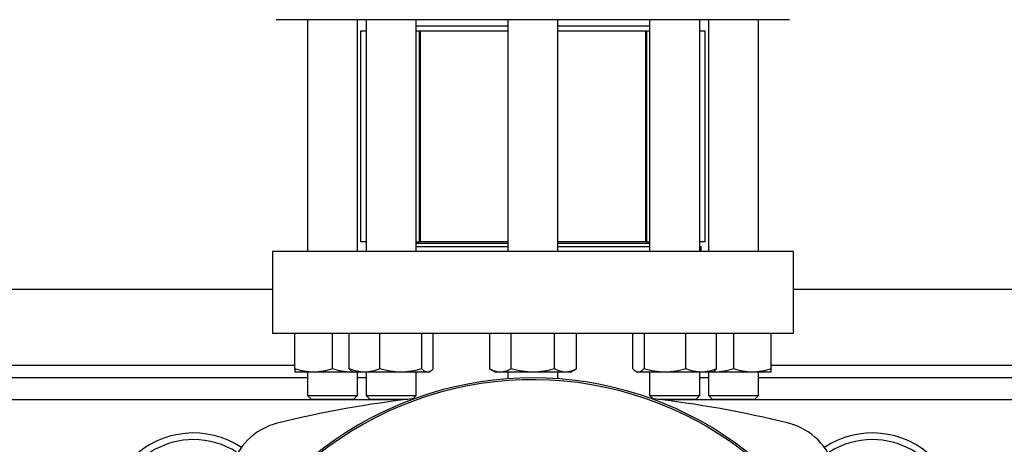
# Model space of a CAD drawing. Extents: x 0.4 to 10.6, y 0.4 to 8.1.
# Drawn here: x 7.1 to 7.6, y 6.3 to 6.5 of the extents above; entities that cross this region are included whole.
import ezdxf

# ---------------------------------------------------------------- set-up
doc = ezdxf.new("R2010")
doc.units = 0
doc.linetypes.add('SLD-SOLID', pattern=[0])
doc.layers.get('0').update_dxf_attribs({"linetype": 'CONTINUOUS'})

msp = doc.modelspace()

# ---------------------------------------------------------------- linework, layer by layer
at = {"color": 7, "linetype": 'SLD-SOLID'}
for p, q in [((7.268394409181072, 6.458712709639275), (7.268394409181072, 6.362420076242215)), ((7.289227757845784, 6.362420076242215), (7.289227757845784, 6.458712709639275)), ((7.292802159220662, 6.458712709639275), (7.292802159220662, 6.362420076242215)), ((7.313635507885373, 6.362420076242215), (7.313635507885373, 6.458712709639275)), ((7.351727725618601, 6.458712709639275), (7.351727725618601, 6.362420076242215)), ((7.372561074283312, 6.362420076242215), (7.372561074283312, 6.458712709639275)), ((7.41065329201654, 6.458712709639275), (7.41065329201654, 6.362420076242215)), ((7.431486640681253, 6.362420076242215), (7.431486640681253, 6.458712709639275)), ((7.435061081166789, 6.458712709639275), (7.435061081166789, 6.362420076242215)), ((7.45589441027617, 6.362420076242215), (7.45589441027617, 6.458712709639275)), ((7.290490875698583, 6.454004705359876), (7.290490875698583, 6.366340665617899)), ((7.292802159220662, 6.454004705359876), (7.290490875698583, 6.454004705359876)), ((7.351727725618601, 6.456088051959544), (7.313635507885373, 6.456088051959544)), ((7.315013298191244, 6.454004705359876), (7.313635507885373, 6.454004705359876)), ((7.314854352471842, 6.454004705359876), (7.314854352471842, 6.366340665617899)), ((7.314854352471842, 6.454004705359876), (7.315274205399444, 6.454004705359876)), ((7.315274205399444, 6.454004705359876), (7.315274205399444, 6.366340665617899)), ((7.351727725618601, 6.454004705359876), (7.315274205399444, 6.454004705359876)), ((7.41065329201654, 6.456088051959544), (7.372561074283312, 6.456088051959544)), ((7.409014594502469, 6.454004705359876), (7.372561074283312, 6.454004705359876)), ((7.409014594502469, 6.366340665617899), (7.409014594502469, 6.454004705359876)), ((7.409014594502469, 6.454004705359876), (7.40943448654073, 6.454004705359876)), ((7.40943448654073, 6.366340665617899), (7.40943448654073, 6.454004705359876)), ((7.41065329201654, 6.454004705359876), (7.40943448654073, 6.454004705359876)), ((7.43379796331399, 6.454004705359876), (7.431486640681253, 6.454004705359876)), ((7.43379796331399, 6.366340665617899), (7.43379796331399, 6.454004705359876)), ((7.292802159220662, 6.366340665617899), (7.290490875698583, 6.366340665617899)), ((7.313635507885373, 6.366340665617899), (7.314854352471842, 6.366340665617899)), ((7.351727725618601, 6.365750114217777), (7.313635507885373, 6.365750114217777)), ((7.313635507885373, 6.364524738151203), (7.313656862305352, 6.364503403286555)), ((7.313656862305352, 6.364503403286555), (7.351727725618601, 6.364503403286555)), ((7.315274205399444, 6.366340665617899), (7.314854352471842, 6.366340665617899)), ((7.351727725618601, 6.366340665617899), (7.315274205399444, 6.366340665617899)), ((7.409014594502469, 6.366340665617899), (7.372561074283312, 6.366340665617899)), ((7.41065329201654, 6.365750114217777), (7.372561074283312, 6.365750114217777)), ((7.372561074283312, 6.364503403286555), (7.41065329201654, 6.364503403286555)), ((7.40943448654073, 6.366340665617899), (7.409014594502469, 6.366340665617899)), ((7.40943448654073, 6.366340665617899), (7.41065329201654, 6.366340665617899)), ((7.43379796331399, 6.366340665617899), (7.431486640681253, 6.366340665617899)), ((7.431486640681253, 6.364503403286555), (7.432013148376768, 6.364503403286555)), ((7.432013148376768, 6.362420076242215), (7.432013148376768, 6.364503403286555)), ((7.253876688891016, 6.362420076242215), (7.253876688891016, 6.328299330852422)), ((7.470412130566227, 6.362420076242215), (7.253876688891016, 6.362420076242215)), ((7.470412130566227, 6.328299330852422), (7.470412130566227, 6.362420076242215)), ((7.050464613835776, 6.346672032387183), (7.253876688891016, 6.346672032387183)), ((7.470412130566227, 6.346672032387183), (7.673824195843802, 6.346672032387183)), ((7.470412130566227, 6.328299330852422), (7.253876688891016, 6.328299330852422)), ((7.26318608179256, 6.313628462998206), (7.26318608179256, 6.328299330852422)), ((7.278811063958099, 6.313628462998206), (7.278811063958099, 6.328299330852422)), ((7.285791417098241, 6.313628462998206), (7.285791417098241, 6.328299330852422)), ((7.298549196830392, 6.313628462998206), (7.298549196830392, 6.328299330852422)), ((7.315976593729838, 6.313628462998206), (7.315976593729838, 6.328299330852422)), ((7.320646250007793, 6.313628462998206), (7.320646250007793, 6.328299330852422)), ((7.344102203042621, 6.328299330852422), (7.344102203042621, 6.313628462998206)), ((7.353123311274453, 6.313628462998206), (7.353123311274453, 6.328299330852422)), ((7.371165488627459, 6.313628462998206), (7.371165488627459, 6.328299330852422)), ((7.380186596859292, 6.313628462998206), (7.380186596859292, 6.328299330852422)), ((7.403642549894121, 6.313628462998206), (7.403642549894121, 6.328299330852422)), ((7.408312206172075, 6.328299330852422), (7.408312206172075, 6.313628462998206)), ((7.42573964218218, 6.313628462998206), (7.42573964218218, 6.328299330852422)), ((7.438497382803672, 6.313628462998206), (7.438497382803672, 6.328299330852422)), ((7.445477735943814, 6.328299330852422), (7.445477735943814, 6.313628462998206)), ((7.461102737664683, 6.313628462998206), (7.461102737664683, 6.328299330852422)), ((7.270998592430658, 6.312232896897682), (7.26318608179256, 6.312232896897682)), ((7.268394409181072, 6.312232896897682), (7.268394409181072, 6.302587386990102)), ((7.286623574596198, 6.312232896897682), (7.270998592430658, 6.312232896897682)), ((7.287455380098221, 6.312312848862959), (7.286623574596198, 6.312232896897682)), ((7.287593831832148, 6.312232896897682), (7.286623574596198, 6.312232896897682)), ((7.287029152133154, 6.312558913575955), (7.287593831832148, 6.312232896897682)), ((7.292170287408986, 6.312232896897682), (7.287593831832148, 6.312232896897682)), ((7.289227757845784, 6.302587386990102), (7.289227757845784, 6.312232896897682)), ((7.307262895280115, 6.312232896897682), (7.292170287408986, 6.312232896897682)), ((7.292802159220662, 6.312232896897682), (7.292802159220662, 6.302587386990102)), ((7.318311421868815, 6.312232896897682), (7.307262895280115, 6.312232896897682)), ((7.313635507885373, 6.302587386990102), (7.313635507885373, 6.312232896897682)), ((7.318843835273886, 6.312232896897682), (7.318311421868815, 6.312232896897682)), ((7.318843835273886, 6.312232896897682), (7.31940851497288, 6.312558913575955)), ((7.344102203042621, 6.313628462998206), (7.346519398230088, 6.312232896897682)), ((7.348612757158538, 6.312232896897682), (7.346519398230088, 6.312232896897682)), ((7.362144419506286, 6.312232896897682), (7.348612757158538, 6.312232896897682)), ((7.351727725618601, 6.312232896897682), (7.351727725618601, 6.309473991879901)), ((7.375676042743375, 6.312232896897682), (7.362144419506286, 6.312232896897682)), ((7.372561074283312, 6.309473991879901), (7.372561074283312, 6.312232896897682)), ((7.377769401671825, 6.312232896897682), (7.375676042743375, 6.312232896897682)), ((7.377769401671825, 6.312232896897682), (7.380186596859292, 6.313628462998206)), ((7.404883218228481, 6.312557212262274), (7.405444964628027, 6.312232896897682)), ((7.405977378033098, 6.312232896897682), (7.405444964628027, 6.312232896897682)), ((7.417025943732458, 6.312232896897682), (7.405977378033098, 6.312232896897682)), ((7.41065329201654, 6.312232896897682), (7.41065329201654, 6.302587386990102)), ((7.432118512492926, 6.312232896897682), (7.417025943732458, 6.312232896897682)), ((7.431486640681253, 6.302587386990102), (7.431486640681253, 6.312232896897682)), ((7.436694968069766, 6.312232896897682), (7.432118512492926, 6.312232896897682)), ((7.435061081166789, 6.312232896897682), (7.435061081166789, 6.302587386990102)), ((7.436694968069766, 6.312232896897682), (7.437256714469312, 6.312557212262274)), ((7.437665225305715, 6.312232896897682), (7.436694968069766, 6.312232896897682)), ((7.437665225305715, 6.312232896897682), (7.436831190496112, 6.312311548433537)), ((7.453290246581914, 6.312232896897682), (7.437665225305715, 6.312232896897682)), ((7.461102737664683, 6.312232896897682), (7.453290246581914, 6.312232896897682)), ((7.45589441027617, 6.302587386990102), (7.45589441027617, 6.312232896897682)), ((7.268394409181072, 6.30992662931766), (7.03594689354572, 6.30992662931766)), ((7.292802159220662, 6.30992662931766), (7.289227757845784, 6.30992662931766)), ((7.435061081166789, 6.30992662931766), (7.431486640681253, 6.30992662931766)), ((7.688341916133859, 6.30992662931766), (7.45589441027617, 6.30992662931766)), ((7.268394409181072, 6.302587386990102), (7.270061070816543, 6.300920725354631)), ((7.268394409181072, 6.302587386990102), (7.289227757845784, 6.302587386990102)), ((7.287561096210313, 6.300920725354631), (7.289227757845784, 6.302587386990102)), ((7.292802159220662, 6.302587386990102), (7.294468859966792, 6.300920725354631)), ((7.292802159220662, 6.302587386990102), (7.313635507885373, 6.302587386990102)), ((7.31221473496493, 6.301166604291994), (7.313635507885373, 6.302587386990102)), ((7.41065329201654, 6.302587386990102), (7.412074104047643, 6.301166604291994)), ((7.41065329201654, 6.302587386990102), (7.431486640681253, 6.302587386990102)), ((7.429819979045781, 6.300920725354631), (7.431486640681253, 6.302587386990102)), ((7.435061081166789, 6.302587386990102), (7.43672774280226, 6.300920725354631)), ((7.435061081166789, 6.302587386990102), (7.438112064588235, 6.302587386990102)), ((7.438112064588235, 6.302587386990102), (7.45589441027617, 6.302587386990102)), ((7.454227748640698, 6.300920725354631), (7.45589441027617, 6.302587386990102)), ((7.287561096210313, 6.300920725354631), (7.270061070816543, 6.300920725354631)), ((7.310108039301658, 6.300920725354631), (7.294468859966792, 6.300920725354631)), ((7.304401637666941, 6.300920725354631), (7.304401637666941, 6.300202878536148)), ((7.429819979045781, 6.300920725354631), (7.414180799710914, 6.300920725354631)), ((7.419887201345632, 6.300202878536148), (7.419887201345632, 6.300920725354631)), ((7.439290546974306, 6.300920725354631), (7.43672774280226, 6.300920725354631)), ((7.454227748640698, 6.300920725354631), (7.439290546974306, 6.300920725354631))]:
    msp.add_line(p, q, dxfattribs=at)
at = {"color": 8, "linetype": 'SLD-SOLID'}
for p, q in [((7.041155260044892, 6.315175974010115), (7.26318608179256, 6.315175974010115)), ((7.461102737664683, 6.315175974010115), (7.683133578967681, 6.315175974010115)), ((7.304401637666941, 6.300674660641636), (6.999939665059851, 6.300674660641636)), ((7.724349134842061, 6.300674660641636), (7.419887201345632, 6.300674660641636))]:
    msp.add_line(p, q, dxfattribs=at)
at = {"color": 7, "linetype": 'SLD-SOLID'}
for centre, radius, start, end in [((7.362144410119728, 6.165569674719296), 0.1442808398943297, 0, 210.282608136318), ((7.362144410119728, 6.165569674719296), 0.1435260242564267, 61.35211024345879, 210.4587229749765), ((7.36214441011973, 5.8642231552598), 0.4397869383974071, 96.39875385422964, 103.9858697633479), ((7.36214441011973, 5.8642231552598), 0.4397869383974073, 76.0141302366528, 83.6012461457713), ((7.262198936907465, 6.265504123299914), 0.02624671916010597, 103.9858697633491, 166.0141302366524), ((7.362144410119728, 6.165569674719296), 0.1435260242564263, 329.541277025025, 61.35211024345879), ((7.46208988333199, 6.265504123299916), 0.0262467191601049, 13.98586976334765, 76.01413023665235), ((7.221068294634163, 6.250871511989637), 0.03608923884514462, 56.49672838536569, 212.4702474963569), ((7.503220525605292, 6.250871511989638), 0.03608923884514489, 327.5297525036467, 123.5032716146351), ((7.221068294634163, 6.250871511989637), 0.03333333333333321, 90, 205.8860651698944), ((7.221068294634163, 6.250871511989637), 0.03333333333333425, 57.45155456368426, 90), ((7.503220525605292, 6.250871511989638), 0.0333333333333335, 90, 122.5484454363166), ((7.503220525605292, 6.250871511989638), 0.0333333333333336, 334.1139348301094, 90)]:
    msp.add_arc(centre, radius, start, end, dxfattribs=at)
for points, knots in [([(7.362144419506286, 6.458712709639275), (7.35889140719365, 6.458712709639275), (7.352385256682367, 6.458712709639275), (7.342557315436787, 6.458712709639275), (7.332665071247461, 6.458712709639275), (7.322749261676408, 6.458712709639275), (7.313019616579351, 6.458712709639275), (7.303641106877302, 6.458712709639275), (7.294778013355136, 6.458712709639275), (7.286584986424264, 6.458712709639275), (7.279198624589982, 6.458712709639275), (7.27272993875808, 6.458712709639275), (7.267258377980228, 6.458712709639275), (7.262831667765456, 6.458712709639275), (7.259454794968591, 6.458712709639276), (7.257144564450888, 6.458712709639275), (7.255734236000935, 6.458712709639275), (7.255563255333579, 6.458712709639275), (7.255477761950839, 6.458712709639275)], [0, 0, 0, 0, 0.0582474569843047, 0.1164971680455708, 0.1774685372551245, 0.2399876891099378, 0.3038027119767695, 0.3686253827441762, 0.4341374948706647, 0.5000000561327972, 0.5658626173949296, 0.631374729521418, 0.6961972994368035, 0.7600123223036352, 0.8225314188884069, 0.8835029318730511, 0.9417493884697872, 1, 1, 1, 1]), ([(7.468811077061734, 6.458712709639275), (7.468725583555712, 6.458712709639275), (7.468554590451988, 6.458712709639275), (7.467144319485794, 6.458712709639275), (7.464833991894466, 6.458712709639275), (7.461457158348614, 6.458712709639275), (7.457030442964489, 6.458712709639275), (7.451558857702099, 6.458712709639275), (7.445090178686529, 6.458712709639275), (7.437703811870278, 6.458712709639275), (7.429510822422685, 6.458712709639275), (7.420647700853903, 6.458712709639275), (7.411269217810101, 6.458712709639275), (7.401539575542581, 6.458712709639275), (7.391623757364974, 6.458712709639275), (7.381731619992469, 6.458712709639275), (7.371903691882824, 6.458712709639275), (7.365397550483115, 6.458712709639275), (7.362144419506286, 6.458712709639275)], [0, 0, 0, 0, 0.05824646736375929, 0.1164970849723324, 0.1774686321355132, 0.2399876987728873, 0.3038027294491175, 0.3686253661327865, 0.4341374862763557, 0.5000000555984553, 0.5658624514807472, 0.6313747602475901, 0.696197237243693, 0.7600122679199232, 0.8225314274255521, 0.8835030314194796, 0.9417504364087725, 1, 1, 1, 1]), ([(7.270998592430658, 6.312232896897682), (7.2696895146878, 6.312303218339412), (7.267042295006751, 6.312445422502275), (7.264480860313937, 6.313231240298379), (7.26318608179256, 6.313628462998206)], [0, 0, 0, 0, 0.4945104300297735, 1, 1, 1, 1]), ([(7.26318608179256, 6.313628462998206), (7.26318608179256, 6.313238404170237), (7.26318608179256, 6.312451134780687), (7.26318608179256, 6.312306082089195), (7.26318608179256, 6.312232896897682)], [0, 0, 0, 0, 0.4954578866466444, 0.9999999999999999, 0.9999999999999999, 0.9999999999999999, 0.9999999999999999]), ([(7.278811063958099, 6.313628462998206), (7.27754227914594, 6.313238404198238), (7.274981454292073, 6.312451137311167), (7.272334226340753, 6.312306082789372), (7.270998592430658, 6.312232896897682)], [0, 0, 0, 0, 0.4954594259899899, 1, 1, 1, 1]), ([(7.286623574596198, 6.312232896897682), (7.28531449718864, 6.312303218221686), (7.282667279626391, 6.312445422069088), (7.280105842845564, 6.313231240293412), (7.278811063958099, 6.313628462998206)], [0, 0, 0, 0, 0.4945106991680888, 1, 1, 1, 1]), ([(7.292170287408986, 6.312232896897682), (7.291101433927675, 6.312303217901548), (7.288940000613461, 6.312445420891107), (7.286848597476872, 6.313231240279904), (7.285791417098241, 6.313628462998206)], [0, 0, 0, 0, 0.4945114310412708, 1, 1, 1, 1]), ([(7.285791417098241, 6.313628462998206), (7.286168798661929, 6.313193774139307), (7.286580682019684, 6.312719344214771), (7.28700657858088, 6.312592199283886), (7.287042254204019, 6.312581548870026)], [0, 0, 0, 0, 0.9162340662264812, 0.9999999999999999, 0.9999999999999999, 0.9999999999999999, 0.9999999999999999]), ([(7.298549196830392, 6.313628462998206), (7.297513231362208, 6.313238404191603), (7.295422310942581, 6.312451136711525), (7.293260838662392, 6.312306082623452), (7.292170287408986, 6.312232896897682)], [0, 0, 0, 0, 0.495459061215008, 0.9999999999999999, 0.9999999999999999, 0.9999999999999999, 0.9999999999999999]), ([(7.307262895280115, 6.312232896897682), (7.305802813287145, 6.312303218234812), (7.302850233931374, 6.312445422117387), (7.299993330854831, 6.313231240293965), (7.298549196830392, 6.313628462998206)], [0, 0, 0, 0, 0.4945106691595805, 0.9999999999999999, 0.9999999999999999, 0.9999999999999999, 0.9999999999999999]), ([(7.315976593729838, 6.313628462998206), (7.314561451219888, 6.313238404163201), (7.311705217313605, 6.312451134144702), (7.308752610768562, 6.312306081913219), (7.307262895280115, 6.312232896897682)], [0, 0, 0, 0, 0.4954574997647322, 1, 1, 1, 1]), ([(7.318311421868815, 6.312232896897682), (7.317920193761623, 6.312303218670129), (7.317129050275884, 6.312445423719189), (7.316363547817239, 6.313231240312334), (7.315976593729838, 6.313628462998206)], [0, 0, 0, 0, 0.4945096739658352, 1, 1, 1, 1]), ([(7.320646250007793, 6.313628462998206), (7.320267077987307, 6.31323840417175), (7.319501781950907, 6.312451134917374), (7.318710604264811, 6.312306082127016), (7.318311421868815, 6.312232896897682)], [0, 0, 0, 0, 0.4954579697955894, 1, 1, 1, 1]), ([(7.348612757158538, 6.312232896897682), (7.347856960462531, 6.312303218629503), (7.346328584792962, 6.312445423569699), (7.344849743083262, 6.31323124031062), (7.344102203042621, 6.313628462998206)], [0, 0, 0, 0, 0.4945097668432611, 1, 1, 1, 1]), ([(7.353123311274453, 6.313628462998206), (7.352390785063823, 6.313238404145847), (7.350912297763237, 6.312451132576139), (7.349383900163327, 6.3123060814792), (7.348612757158538, 6.312232896897682)], [0, 0, 0, 0, 0.4954565455786872, 0.9999999999999999, 0.9999999999999999, 0.9999999999999999, 0.9999999999999999]), ([(7.362144419506286, 6.312232896897682), (7.360632827452913, 6.312303218222465), (7.357576084572809, 6.312445422071954), (7.354618392817294, 6.313231240293445), (7.353123311274453, 6.313628462998206)], [0, 0, 0, 0, 0.4945106973869194, 1, 1, 1, 1]), ([(7.371165488627459, 6.313628462998206), (7.369700432679686, 6.313238404141567), (7.366743449556563, 6.312451132189353), (7.36368668883786, 6.312306081372177), (7.362144419506286, 6.312232896897682)], [0, 0, 0, 0, 0.4954563102902117, 1, 1, 1, 1]), ([(7.375676042743375, 6.312232896897682), (7.37492024671797, 6.312303218221686), (7.373391875286014, 6.312445422069088), (7.371913029400278, 6.313231240293412), (7.371165488627459, 6.313628462998206)], [0, 0, 0, 0, 0.4945106991680888, 1, 1, 1, 1]), ([(7.380186596859292, 6.313628462998206), (7.37945407133811, 6.313238404162465), (7.37797558815565, 6.312451134078164), (7.376447186432168, 6.312306081894809), (7.375676042743375, 6.312232896897682)], [0, 0, 0, 0, 0.495457459288409, 1, 1, 1, 1]), ([(7.405977378033098, 6.312232896897682), (7.405586149925905, 6.312303218670129), (7.404795006440167, 6.312445423719189), (7.404029503981521, 6.313231240312334), (7.403642549894121, 6.313628462998206)], [0, 0, 0, 0, 0.4945096739658352, 1, 1, 1, 1]), ([(7.408312206172075, 6.313628462998206), (7.407933015139402, 6.313238404191579), (7.407167682413961, 6.312451136709399), (7.406376541176686, 6.312306082622865), (7.405977378033098, 6.312232896897682)], [0, 0, 0, 0, 0.4954590599211068, 1, 1, 1, 1]), ([(7.417025943732458, 6.312232896897682), (7.41556584836906, 6.312303217325083), (7.41261325439319, 6.312445418769952), (7.409756339983602, 6.313231240255581), (7.408312206172075, 6.313628462998206)], [0, 0, 0, 0, 0.4945127489013214, 1, 1, 1, 1]), ([(7.42573964218218, 6.313628462998206), (7.42432449967223, 6.313238404163201), (7.421468265765947, 6.312451134144702), (7.418515659220905, 6.312306081913219), (7.417025943732458, 6.312232896897682)], [0, 0, 0, 0, 0.4954574997647322, 1, 1, 1, 1]), ([(7.432118512492926, 6.312232896897682), (7.431049658237265, 6.312303218234532), (7.428888220029891, 6.312445422116356), (7.426796821715369, 6.313231240293954), (7.42573964218218, 6.313628462998206)], [0, 0, 0, 0, 0.4945106698001024, 1, 1, 1, 1]), ([(7.438497382803672, 6.313628462998206), (7.437461431219961, 6.313238404151001), (7.435370529403441, 6.312451133042008), (7.433209064732209, 6.312306081608106), (7.432118512492926, 6.312232896897682)], [0, 0, 0, 0, 0.4954568289751473, 1, 1, 1, 1]), ([(7.437246506587234, 6.312574909835609), (7.437274346817015, 6.312583194102748), (7.437700136102589, 6.312709893925805), (7.438112231893489, 6.313184701093866), (7.438497382803671, 6.313628462998206)], [0, 0, 0, 0, 0.06538499376090356, 1, 1, 1, 1]), ([(7.445477735943814, 6.313628462998206), (7.44420895191482, 6.313238404164998), (7.441648119196376, 6.312451134307111), (7.439000873172037, 6.312306081958157), (7.437665225305715, 6.312232896897682)], [0, 0, 0, 0, 0.4954575985605373, 1, 1, 1, 1]), ([(7.453290246581914, 6.312232896897682), (7.451981169174357, 6.312303218221686), (7.449333951612108, 6.312445422069088), (7.44677251483128, 6.313231240293412), (7.445477735943814, 6.313628462998206)], [0, 0, 0, 0, 0.4945106991680888, 1, 1, 1, 1]), ([(7.461102737664683, 6.313628462998206), (7.459833952900748, 6.313238404176839), (7.457273122063659, 6.312451135377252), (7.454625887129466, 6.312306082254263), (7.453290246581914, 6.312232896897682)], [0, 0, 0, 0, 0.4954582495489114, 1, 1, 1, 1]), ([(7.461102737664683, 6.312232896897682), (7.461102737664683, 6.312303218457918), (7.461102737664683, 6.312445422938333), (7.461102737664683, 6.31323124030338), (7.461102737664683, 6.313628462998206)], [0, 0, 0, 0, 0.4945101591089502, 0.9999999999999999, 0.9999999999999999, 0.9999999999999999, 0.9999999999999999])]:
    msp.add_open_spline(points, degree=3, knots=knots, dxfattribs=at)

doc.saveas('drawing.dxf')
